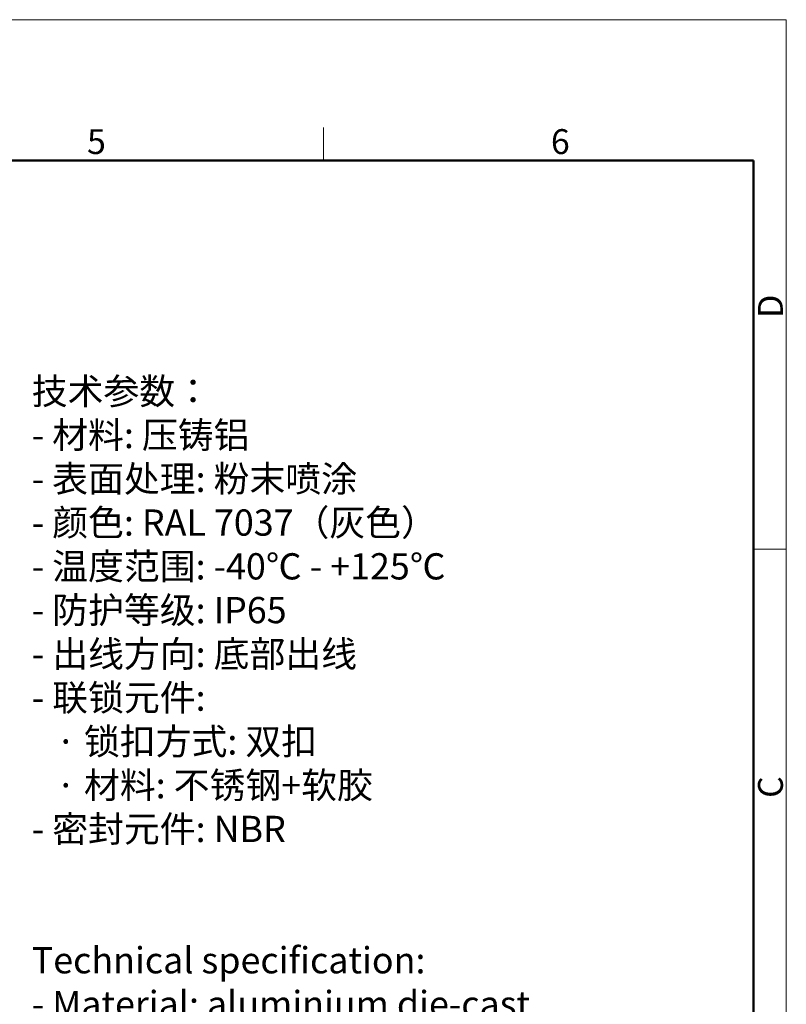
# Model space of a CAD drawing. Units: millimetres. Extents: x 849 to 1443, y 588 to 1008.
# Drawn here: x 1280 to 1443, y 798 to 1008 of the extents above; entities that cross this region are included whole.
import ezdxf

# ---------------------------------------------------------------- set-up
doc = ezdxf.new("R2010")
doc.units = ezdxf.units.MM
doc.header["$LTSCALE"] = 65.395
for name, color, linetype, lineweight in [('Dim', 3, 'CONTINUOUS', 15), ('图框', 7, 'CONTINUOUS', 20), ('打标文字', 3, 'CONTINUOUS', 20)]:
    doc.layers.add(name, color=color, linetype=linetype, lineweight=lineweight)
doc.styles.add('Romans字体', font='romans.shx', dxfattribs={"width": 0.75})

# ---------------------------------------------------------------- blocks, each defined once
blk = doc.blocks.new('A4图框-NEW')
at = {"layer": '图框', "color": 1, "lineweight": 18}
for p in [(833.41, 690.53), (1130.41, 480.53)]:
    blk.add_line(p, (1130.41, 690.53), dxfattribs=at)
at = {"layer": '图框', "color": 6}
for p, q in [((1081.09, 679.03), (1081.09, 675.53)), ((1130.41, 634.07), (1126.93, 634.07))]:
    blk.add_line(p, q, dxfattribs=at)
at = {"layer": '图框', "lineweight": 50}
for p in [(836.91, 675.53), (1126.93, 484.34)]:
    blk.add_line(p, (1126.93, 675.53), dxfattribs=at)
at = {"layer": '图框', "color": 6, "char_height": 2.65, "width": 2.5579, "attachment_point": 1, "style": 'Romans字体'}
for s, insert in [('5', (1055.9, 678.86)), ('6', (1105.33, 678.86))]:
    blk.add_mtext(s, dxfattribs=dict(at, insert=insert))
at = {"layer": '图框', "color": 6, "char_height": 2.65, "width": 2.5579, "attachment_point": 1, "rotation": 90, "style": 'Romans字体'}
for s, insert in [('D', (1127.4, 658.73)), ('C', (1127.4, 607.55))]:
    blk.add_mtext(s, dxfattribs=dict(at, insert=insert))

msp = doc.modelspace()

# ---------------------------------------------------------------- block references
at = {"layer": 'Dim', "xscale": 2.0000084179768, "yscale": 2.000008417976847, "zscale": 2.000008417976847}
msp.add_blockref('A4图框-NEW', (-817.96, -372.72), dxfattribs=at)

# ---------------------------------------------------------------- texts
at = {"layer": '打标文字', "color": 3, "insert": (1282.07, 931.91), "char_height": 5.6, "width": 176.3109, "attachment_point": 1, "style": 'Romans字体'}
msp.add_mtext('\\A1;{\\f仿宋_GB2312|b0|i0|c134|p49;技术参数：}\\P- {\\f仿宋_GB2312|b0|i0|c134|p49;材料}: {\\f仿宋_GB2312|b0|i0|c134|p49;压铸铝}\\P- {\\f仿宋_GB2312|b0|i0|c134|p49;表面处理}: {\\f仿宋_GB2312|b0|i0|c134|p49;粉末喷涂}\\P- {\\f仿宋_GB2312|b0|i0|c134|p49;颜色}: RAL 7037{\\f仿宋_GB2312|b0|i0|c134|p49;（灰色）} \\P- {\\f仿宋_GB2312|b0|i0|c134|p49;温度范围}: -40{\\f仿宋_GB2312|b0|i0|c134|p49;℃} - +125{\\f仿宋_GB2312|b0|i0|c134|p49;℃}\\P- {\\f仿宋_GB2312|b0|i0|c134|p49;防护等级}: IP65    \\P- {\\f仿宋_GB2312|b0|i0|c134|p49;出线方向}: {\\f仿宋_GB2312|b0|i0|c134|p49;底部出线}\\P- {\\f仿宋_GB2312|b0|i0|c134|p49;联锁元件}:\\P   {\\f仿宋_GB2312|b0|i0|c134|p49;·} {\\f仿宋_GB2312|b0|i0|c134|p49;锁扣方式}: {\\f仿宋_GB2312|b0|i0|c134|p49;双扣}\\P   {\\f仿宋_GB2312|b0|i0|c134|p49;·} {\\f仿宋_GB2312|b0|i0|c134|p49;材料}: {\\f仿宋_GB2312|b0|i0|c134|p49;不锈钢}+{\\f仿宋_GB2312|b0|i0|c134|p49;软胶}\\P- {\\f仿宋_GB2312|b0|i0|c134|p49;密封元件}: NBR\\P\\P\\PTechnical specification:\\P- Material: aluminium die-cast\\P- Surface: powder-coated\\P- Colour: RAL 7037(grey)\\P- Temperature range: -40{\\f仿宋_GB2312|b0|i0|c134|p49;℃} - +125{\\f仿宋_GB2312|b0|i0|c134|p49;℃}\\P- Degree of protection: IP65\\P- Cable entry: bottom entry\\P- Locking element:\\P   {\\f仿宋_GB2312|b0|i0|c134|p49;·} Locking type: double locking latch  \\P   {\\f仿宋_GB2312|b0|i0|c134|p49;·} material: stainless steel+TPR\\P- Hoods/Housings sealing: NBR\\P\\P\\P  ', dxfattribs=at)

doc.saveas('drawing.dxf')
